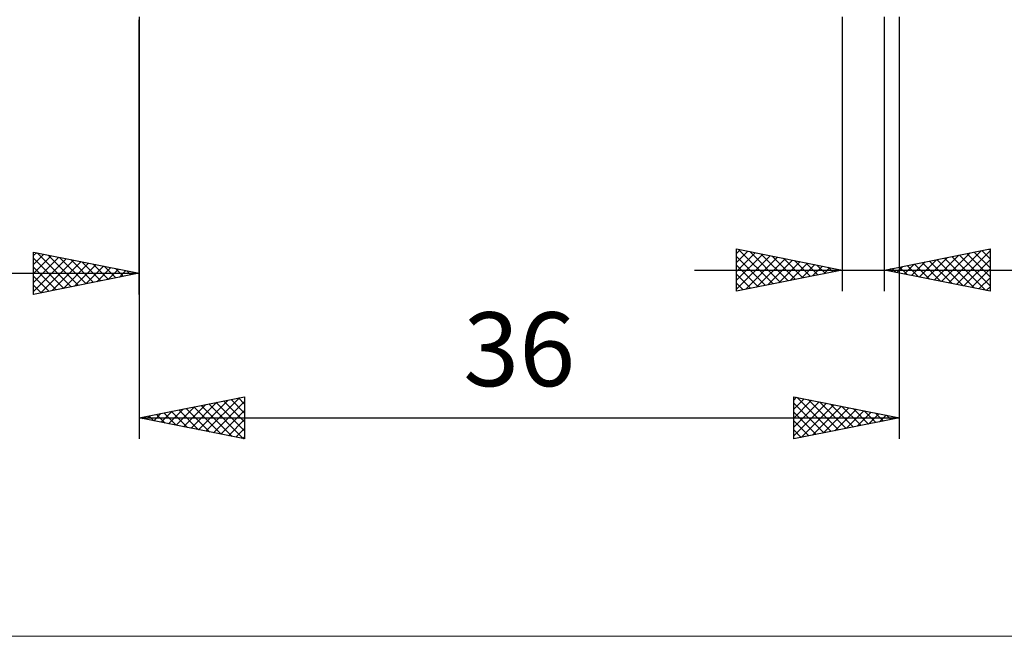
# Model space of a CAD drawing. Units: millimetres. Extents: x -97 to 100, y -35 to 51.
# Drawn here: x 16 to 63, y -35 to -6 of the extents above; entities that cross this region are included whole.
import ezdxf
from ezdxf.enums import TextEntityAlignment as Align

# ---------------------------------------------------------------- set-up
doc = ezdxf.new("R2010")
doc.units = ezdxf.units.MM
doc.header["$LTSCALE"] = 5.05
doc.layers.add('2', color=7, linetype='CONTINUOUS')
doc.layers.add('INFTOTAL', color=9, linetype='CONTINUOUS')
doc.styles.get("Standard").update_dxf_attribs({"font": 'Monospac821 BT'})

msp = doc.modelspace()

# ---------------------------------------------------------------- linework, layer by layer
at = {"layer": '2', "color": 7, "linetype": 'CONTINUOUS', "lineweight": 25}
for p, q in [((22, -5.85), (22, -25.85)), ((22, -19), (22, -6)), ((55.292, -5.85), (55.292, -18.85)), ((57.292, -18.85), (57.292, -5.85)), ((58, -25.85), (58, -5.85)), ((17, -19), (17, -17)), ((17, -17), (22, -18)), ((17, -17.163), (17.136, -17.027)), ((17, -17.587), (17.489, -17.098)), ((17, -18.011), (17.843, -17.169)), ((17, -18.436), (18.196, -17.239)), ((17.173, -17.035), (18.782, -18.644)), ((17.703, -17.141), (19.135, -18.573)), ((18.233, -17.247), (19.489, -18.502)), ((50.292, -18.85), (50.292, -16.85)), ((50.292, -16.85), (55.292, -17.85)), ((50.292, -17.062), (50.469, -16.885)), ((50.292, -17.486), (50.822, -16.956)), ((50.292, -17.911), (51.176, -17.027)), ((50.292, -18.335), (51.529, -17.097)), ((50.292, -18.759), (51.883, -17.168)), ((50.292, -17.199), (51.667, -18.575)), ((50.386, -16.869), (52.021, -18.504)), ((50.709, -18.767), (52.237, -17.239)), ((50.916, -16.975), (52.375, -18.433)), ((51.446, -17.081), (52.728, -18.363)), ((51.977, -17.187), (53.082, -18.292)), ((57.292, -17.85), (62.292, -16.85)), ((59.64, -18.32), (60.815, -17.145)), ((59.994, -18.39), (61.345, -17.039)), ((60.347, -18.461), (61.875, -16.933)), ((60.486, -17.211), (62.083, -18.808)), ((60.701, -18.532), (62.292, -16.941)), ((60.84, -17.14), (62.292, -18.593)), ((61.193, -17.07), (62.292, -18.169)), ((61.547, -16.999), (62.292, -17.744)), ((61.9, -16.928), (62.292, -17.32)), ((62.254, -16.858), (62.292, -16.896)), ((62.292, -16.85), (62.292, -18.85)), ((17, -17.286), (18.428, -18.714)), ((17, -18.86), (18.55, -17.31)), ((17, -17.71), (18.075, -18.785)), ((17.355, -18.929), (18.903, -17.381)), ((17.885, -18.823), (19.257, -17.451)), ((18.416, -18.717), (19.61, -17.522)), ((18.764, -17.353), (19.842, -18.432)), ((18.946, -18.611), (19.964, -17.593)), ((19.294, -17.459), (20.196, -18.361)), ((19.476, -18.505), (20.318, -17.664)), ((19.824, -17.565), (20.549, -18.29)), ((20.355, -17.671), (20.903, -18.219)), ((50.292, -17.624), (51.314, -18.646)), ((51.239, -18.661), (52.59, -17.31)), ((51.769, -18.555), (52.944, -17.38)), ((52.3, -18.448), (53.297, -17.451)), ((52.507, -17.293), (53.435, -18.221)), ((52.83, -18.342), (53.651, -17.522)), ((53.037, -17.399), (53.789, -18.151)), ((53.36, -18.236), (54.004, -17.592)), ((53.568, -17.505), (54.142, -18.08)), ((53.891, -18.13), (54.358, -17.663)), ((54.098, -17.611), (54.496, -18.009)), ((57.873, -17.966), (58.163, -17.676)), ((58.011, -17.706), (58.371, -18.066)), ((58.226, -18.037), (58.693, -17.57)), ((58.365, -17.635), (58.901, -18.172)), ((58.58, -18.108), (59.224, -17.464)), ((58.718, -17.565), (59.432, -18.278)), ((58.933, -18.178), (59.754, -17.358)), ((59.072, -17.494), (59.962, -18.384)), ((59.287, -18.249), (60.284, -17.252)), ((59.425, -17.423), (60.492, -18.49)), ((59.779, -17.353), (61.023, -18.596)), ((60.133, -17.282), (61.553, -18.702)), ((61.055, -18.603), (62.292, -17.365)), ((0, -18), (22, -18)), ((22, -18), (17, -19)), ((17, -18.135), (17.721, -18.856)), ((20.007, -18.399), (20.671, -17.734)), ((20.537, -18.293), (21.025, -17.805)), ((20.885, -17.777), (21.257, -18.149)), ((21.067, -18.187), (21.378, -17.876)), ((21.415, -17.883), (21.61, -18.078)), ((21.598, -18.08), (21.732, -17.946)), ((21.946, -17.989), (21.964, -18.007)), ((48.292, -17.85), (67.267, -17.85)), ((55.292, -17.85), (50.292, -18.85)), ((50.292, -18.048), (50.96, -18.716)), ((54.421, -18.024), (54.711, -17.734)), ((54.628, -17.717), (54.849, -17.939)), ((54.951, -17.918), (55.065, -17.805)), ((55.159, -17.823), (55.203, -17.868)), ((62.292, -18.85), (57.292, -17.85)), ((57.304, -17.848), (57.31, -17.854)), ((57.519, -17.895), (57.633, -17.782)), ((57.658, -17.777), (57.841, -17.96)), ((61.408, -18.673), (62.292, -17.789)), ((17, -18.559), (17.368, -18.926)), ((50.292, -18.472), (50.607, -18.787)), ((61.762, -18.744), (62.292, -18.214)), ((62.115, -18.815), (62.292, -18.638)), ((17, -18.983), (17.014, -18.997)), ((22, -24.85), (27, -23.85)), ((24.106, -25.271), (25.159, -24.218)), ((24.46, -25.342), (25.69, -24.112)), ((24.813, -25.413), (26.22, -24.006)), ((25.167, -25.483), (26.75, -23.9)), ((25.296, -24.191), (26.944, -25.839)), ((25.52, -25.554), (27, -24.074)), ((25.649, -24.12), (27, -25.471)), ((26.003, -24.049), (27, -25.046)), ((26.356, -23.979), (27, -24.622)), ((26.71, -23.908), (27, -24.198)), ((27, -23.85), (27, -25.85)), ((53, -25.85), (53, -23.85)), ((53, -23.85), (58, -24.85)), ((53, -24.012), (53.135, -23.877)), ((53, -24.436), (53.489, -23.948)), ((53, -24.861), (53.842, -24.018)), ((53, -25.285), (54.196, -24.089)), ((53, -24.15), (54.417, -25.567)), ((53, -25.709), (54.549, -24.16)), ((53.155, -23.881), (54.77, -25.496)), ((53.354, -25.779), (54.903, -24.231)), ((53.686, -23.987), (55.124, -25.425)), ((54.216, -24.093), (55.477, -25.355)), ((54.746, -24.199), (55.831, -25.284)), ((22.692, -24.988), (23.038, -24.642)), ((22.821, -24.686), (23.231, -25.096)), ((23.046, -25.059), (23.568, -24.536)), ((23.174, -24.615), (23.762, -25.202)), ((23.399, -25.13), (24.099, -24.43)), ((23.528, -24.544), (24.292, -25.308)), ((23.753, -25.201), (24.629, -24.324)), ((23.882, -24.474), (24.822, -25.414)), ((24.235, -24.403), (25.353, -25.521)), ((24.589, -24.332), (25.883, -25.627)), ((24.942, -24.262), (26.413, -25.733)), ((25.874, -25.625), (27, -24.499)), ((53, -24.574), (54.063, -25.637)), ((53.885, -25.673), (55.256, -24.301)), ((54.415, -25.567), (55.61, -24.372)), ((54.945, -25.461), (55.963, -24.443)), ((55.277, -24.305), (56.184, -25.213)), ((55.476, -25.355), (56.317, -24.513)), ((55.807, -24.411), (56.538, -25.142)), ((56.006, -25.249), (56.671, -24.584)), ((56.337, -24.517), (56.892, -25.072)), ((56.536, -25.143), (57.024, -24.655)), ((56.868, -24.624), (57.245, -25.001)), ((22, -24.85), (58, -24.85)), ((27, -25.85), (22, -24.85)), ((22.114, -24.827), (22.171, -24.884)), ((22.338, -24.918), (22.508, -24.748)), ((22.467, -24.757), (22.701, -24.99)), ((26.228, -25.696), (27, -24.923)), ((58, -24.85), (53, -25.85)), ((53, -24.999), (53.71, -25.708)), ((57.067, -25.037), (57.378, -24.726)), ((57.398, -24.73), (57.599, -24.93)), ((57.597, -24.931), (57.731, -24.796)), ((57.928, -24.836), (57.952, -24.86)), ((26.581, -25.766), (27, -25.347)), ((53, -25.423), (53.356, -25.779)), ((26.935, -25.837), (27, -25.772)), ((53, -25.847), (53.002, -25.85))]:
    msp.add_line(p, q, dxfattribs=at)
at = {"layer": 'INFTOTAL', "color": 9, "linetype": 'CONTINUOUS', "lineweight": 18}
msp.add_line((-96.8, -35.2), (100.1, -35.2), dxfattribs=at)

# ---------------------------------------------------------------- texts
at = {"layer": '2', "color": 7, "linetype": 'CONTINUOUS', "lineweight": 25}
msp.add_text('36', height=3.5, dxfattribs=at).set_placement((40, -23.35), align=Align.CENTER)

doc.saveas('drawing.dxf')
